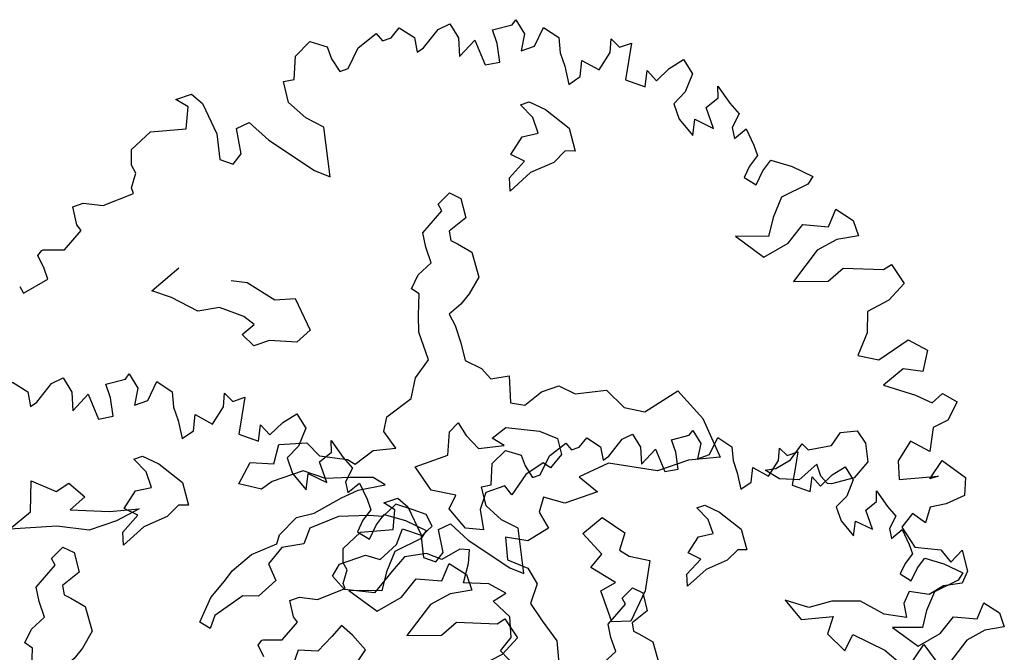
# Model space of a CAD drawing. Units: metres. Extents: x 1623 to 2647, y 855 to 1512.
# Drawn here: x 2231 to 2239, y 1073 to 1079 of the extents above; entities that cross this region are included whole.
import ezdxf

# ---------------------------------------------------------------- set-up
doc = ezdxf.new("R2010")
doc.units = ezdxf.units.M
doc.header["$MEASUREMENT"] = 0
doc.layers.add('BLUE', color=5, linetype='Continuous')
doc.layers.add('G', color=76, linetype='Continuous')
doc.layers.add('G1', color=112, linetype='Continuous', lineweight=30)

# ---------------------------------------------------------------- blocks, each defined once
blk = doc.blocks.new('TREE-1')
at = {"layer": 'G'}
for p, q in [((6.5149, -1.0498), (6.6963, -0.9616)), ((6.6963, -0.9616), (6.8415, -1.0654)), ((5.2653, -1.0654), (5.426, -1.0654)), ((5.3535, -1.1743), (5.2653, -1.0654)), ((5.426, -1.0654), (5.4986, -1.1899)), ((6.4267, -1.2625), (6.5149, -1.0498)), ((6.8415, -1.0654), (6.8415, -1.1899)), ((7.1267, -1.1743), (7.3392, -1.1017)), ((7.3392, -1.1017), (7.3755, -1.1899)), ((7.4637, -1.1899), (7.5726, -1.1224)), ((7.5726, -1.1224), (7.6814, -1.2625)), ((5.2653, -1.3714), (5.3535, -1.1743)), ((5.4986, -1.1899), (5.5349, -1.5166)), ((6.3023, -1.4596), (6.323, -1.2469)), ((6.323, -1.2469), (6.4267, -1.2625)), ((6.8415, -1.1899), (6.8778, -1.3351)), ((6.9659, -1.3351), (7.1267, -1.1743)), ((7.3755, -1.1899), (7.4637, -1.1899)), ((7.9303, -1.2625), (8.0547, -1.2469)), ((8.0547, -1.2469), (8.091, -1.4077)), ((4.6898, -1.387), (4.9231, -1.2832)), ((4.9231, -1.2832), (5.2653, -1.3714)), ((6.8778, -1.3351), (6.9659, -1.3351)), ((7.6814, -1.2625), (7.6607, -1.4077)), ((7.7333, -1.387), (7.9303, -1.2625)), ((4.638, -1.5322), (4.6898, -1.387)), ((7.6607, -1.4077), (7.7333, -1.387)), ((8.091, -1.4077), (8.0392, -1.5841)), ((8.4332, -1.444), (8.6303, -1.4596)), ((8.4332, -1.5841), (8.4332, -1.444)), ((8.6303, -1.4596), (8.6821, -1.4233)), ((8.6821, -1.4233), (8.7184, -1.5841)), ((4.6535, -1.6204), (4.638, -1.5322)), ((5.5349, -1.5166), (5.4779, -1.7656)), ((5.6957, -1.7812), (5.7319, -1.5322)), ((5.7319, -1.5322), (5.8719, -1.5166)), ((5.8719, -1.5166), (5.9964, -1.7449)), ((6.4112, -1.6567), (6.3023, -1.4596)), ((8.0392, -1.5841), (8.2362, -1.4803)), ((8.2362, -1.4803), (8.2518, -1.7449)), ((4.5654, -1.7449), (4.6535, -1.6204)), ((8.3969, -1.7656), (8.4332, -1.5841)), ((8.7184, -1.5841), (8.6303, -1.7293)), ((8.7702, -1.7293), (8.9154, -1.5841)), ((8.9154, -1.5841), (9.0243, -1.7293)), ((3.938, -1.9108), (3.9587, -1.7293)), ((3.9587, -1.7293), (4.0676, -1.7293)), ((4.0676, -1.7293), (4.2439, -1.8175)), ((6.5511, -1.8019), (6.4112, -1.6567)), ((8.6303, -1.7293), (8.7702, -1.7293)), ((9.0243, -1.7293), (8.988, -1.8745)), ((4.2439, -1.8175), (4.5654, -1.8019)), ((4.5654, -1.8019), (4.5654, -1.7449)), ((5.4779, -1.7656), (5.5868, -1.8538)), ((5.5868, -1.8538), (5.6957, -1.7812)), ((5.9964, -1.7449), (6.323, -2.1754)), ((6.4474, -2.2843), (6.5511, -1.8019)), ((8.2518, -1.7449), (8.3969, -1.7656)), ((3.9587, -1.9783), (3.938, -1.9108)), ((8.988, -1.8745), (8.988, -2.0146)), ((9.4546, -2.0353), (9.5065, -1.9108)), ((9.5065, -1.9108), (9.5583, -2.0146)), ((3.4766, -2.0716), (3.5284, -2.0353)), ((3.5284, -2.0353), (3.544, -2.0353)), ((3.544, -2.0353), (3.741, -2.1028)), ((3.741, -2.1028), (3.9587, -1.9783)), ((8.988, -2.0146), (8.9673, -2.1961)), ((9.0969, -2.1598), (9.1643, -2.0146)), ((9.1643, -2.0146), (9.2939, -2.1598)), ((9.2939, -2.1598), (9.4546, -2.0353)), ((9.5583, -2.0146), (9.6828, -2.0146)), ((9.6828, -2.0146), (9.5946, -2.1754)), ((3.4921, -2.2117), (3.4766, -2.0716)), ((3.4921, -2.3206), (3.4921, -2.2117)), ((6.323, -2.1754), (6.4474, -2.2843)), ((8.9673, -2.1961), (9.0969, -2.1598)), ((9.5946, -2.1754), (9.5065, -2.3362)), ((3.2069, -2.2999), (3.2225, -2.3725)), ((3.2225, -2.3725), (3.4921, -2.3206)), ((8.4504, -2.2297), (8.5418, -2.2297)), ((8.5236, -2.3882), (8.4504, -2.2297)), ((8.5418, -2.2297), (8.6667, -2.3547)), ((9.6672, -2.4658), (9.7398, -2.3206)), ((9.7398, -2.3206), (9.7917, -2.4451)), ((8.5236, -2.5497), (8.5236, -2.3882)), ((8.6667, -2.3547), (8.8282, -2.6046)), ((9.5065, -2.3362), (9.6672, -2.4658)), ((9.7917, -2.4451), (9.9524, -2.3725)), ((9.9524, -2.3725), (10.1131, -2.3362)), ((10.1131, -2.3362), (10.1494, -2.497)), ((10.1494, -2.497), (10.025, -2.6422)), ((8.2006, -2.6595), (8.3621, -2.5315)), ((8.3621, -2.5315), (8.5236, -2.5497)), ((8.8282, -2.6046), (8.8099, -2.8362)), ((4.4229, -2.7661), (4.7458, -2.6412)), ((8.3072, -2.7661), (8.2006, -2.6595)), ((10.025, -2.6422), (9.8798, -2.7148)), ((10.3101, -2.803), (10.3464, -2.6941)), ((10.3464, -2.6941), (10.4035, -2.8912)), ((4.5843, -2.8911), (4.4229, -2.7661)), ((8.1123, -2.8728), (8.3072, -2.7661)), ((8.7185, -2.8027), (8.5753, -2.8728)), ((8.8099, -2.8362), (8.7185, -2.8027)), ((9.8798, -2.7148), (9.8798, -2.8756)), ((10.1701, -2.8549), (10.3101, -2.803)), ((4.7824, -3.1044), (4.5843, -2.8911)), ((7.3628, -2.888), (7.506, -2.8179)), ((7.378, -2.9612), (7.3628, -2.888)), ((7.506, -2.8179), (7.5943, -2.9063)), ((7.5943, -2.9063), (7.5761, -3.1044)), ((8.0757, -2.9978), (8.1123, -2.8728)), ((8.3255, -2.8911), (8.0757, -2.9978)), ((8.5753, -2.8728), (8.3255, -2.8911)), ((9.8798, -2.8756), (9.9524, -3.0727)), ((10.1701, -3.0727), (10.1701, -2.8549)), ((10.4035, -2.8912), (10.4553, -3.0208)), ((5.1936, -2.9277), (5.3368, -2.9978)), ((5.3368, -2.9978), (5.5349, -3.2477)), ((7.1282, -3.1044), (7.378, -2.9612)), ((9.9524, -3.0727), (10.025, -2.9275)), ((10.025, -2.9275), (10.1701, -3.0727)), ((10.4553, -3.0208), (10.3464, -3.1246)), ((4.9956, -3.141), (4.7824, -3.1044)), ((5.1936, -3.3026), (4.9956, -3.141)), ((7.1099, -3.2477), (7.1282, -3.1044)), ((7.378, -3.1745), (7.3628, -3.266)), ((7.5761, -3.1044), (7.378, -3.1745)), ((10.3464, -3.1246), (10.3309, -3.2335)), ((10.3309, -3.2335), (10.4709, -3.1816)), ((10.4709, -3.1816), (10.4916, -3.358)), ((5.5349, -3.2477), (5.7298, -3.3026)), ((7.1099, -3.4092), (7.1099, -3.2477)), ((7.3628, -3.266), (7.4146, -3.3178)), ((5.2637, -3.4092), (5.1936, -3.3026)), ((5.7298, -3.3026), (5.7664, -3.6439)), ((7.4146, -3.3178), (7.5212, -3.4428)), ((10.4916, -3.358), (10.4916, -3.4669)), ((5.1205, -3.4641), (5.2637, -3.4092)), ((5.1936, -3.6073), (5.1205, -3.4641)), ((6.8418, -3.586), (6.9485, -3.4793)), ((6.9485, -3.4793), (7.1099, -3.4092)), ((7.5212, -3.4428), (7.506, -3.6957)), ((10.4916, -3.4669), (10.3827, -3.5395)), ((6.8967, -3.6591), (6.8418, -3.586)), ((10.3827, -3.5395), (10.2946, -3.6277)), ((10.4916, -3.6277), (10.6005, -3.5551)), ((10.6005, -3.5551), (10.7768, -3.6796)), ((5.3551, -3.6073), (5.1936, -3.6073)), ((5.6049, -3.714), (5.3551, -3.6073)), ((5.7664, -3.6439), (5.6049, -3.714)), ((6.8236, -3.8542), (6.8967, -3.6591)), ((10.2946, -3.6277), (10.3827, -3.7366)), ((10.3827, -3.7366), (10.4916, -3.6277)), ((10.7768, -3.6796), (10.9375, -3.8404)), ((7.506, -3.6957), (7.3628, -3.8207)), ((6.7718, -4.0157), (6.8236, -3.8542)), ((7.3628, -3.8207), (7.2531, -3.8908)), ((10.9375, -3.8404), (10.8649, -3.8974)), ((7.2531, -3.8908), (7.1099, -3.9456)), ((7.1099, -3.9456), (7.1282, -4.0706)), ((10.5797, -3.9337), (10.4346, -4.0945)), ((10.8649, -3.8974), (10.5797, -3.9337)), ((6.7718, -4.3022), (6.7718, -4.0157)), ((7.1282, -4.0706), (7.1282, -4.2504)), ((2.5797, -4.4302), (2.6863, -4.1437)), ((2.6863, -4.1437), (2.8843, -4.3236)), ((10.025, -4.1464), (10.222, -4.4317)), ((10.3309, -4.2553), (10.025, -4.1464)), ((10.4346, -4.0945), (10.3309, -4.2553)), ((7.1282, -4.2504), (7.1099, -4.4272)), ((10.4916, -4.3798), (10.6886, -4.2553)), ((10.6886, -4.2553), (10.9219, -4.3591)), ((10.9219, -4.3591), (11.0464, -4.219)), ((11.0464, -4.219), (11.1708, -4.3798)), ((2.8843, -4.3236), (3.0275, -4.287)), ((3.0275, -4.287), (3.1342, -4.4668)), ((6.592, -4.4272), (6.7718, -4.3022)), ((2.3299, -4.5217), (2.5797, -4.4302)), ((6.4854, -4.607), (6.592, -4.4272)), ((7.1099, -4.4272), (7.2349, -4.5552)), ((10.222, -4.4317), (10.4916, -4.3798)), ((11.1708, -4.3798), (11.1708, -4.5406)), ((2.7777, -4.6466), (2.3299, -4.5217)), ((3.1342, -4.4668), (2.9544, -4.5369)), ((2.9544, -4.5369), (3.3139, -4.6802)), ((7.2349, -4.5552), (7.2897, -4.6802)), ((10.7405, -4.5406), (10.419, -4.7533)), ((10.9582, -4.5043), (10.7405, -4.5406)), ((11.1708, -4.5406), (10.9582, -4.5043)), ((3.0641, -4.7899), (2.7777, -4.6466)), ((4.9987, -4.7686), (5.1053, -4.607)), ((5.1053, -4.607), (5.3734, -4.6802)), ((6.199, -4.6985), (6.4854, -4.607)), ((3.3139, -4.6802), (3.6003, -4.7533)), ((4.6057, -4.8417), (4.7824, -4.6802)), ((4.7824, -4.6802), (4.9987, -4.7686)), ((5.3734, -4.6802), (5.4465, -4.8417)), ((6.1259, -4.8234), (6.199, -4.6985)), ((7.2897, -4.6802), (7.4694, -4.7137)), ((7.4694, -4.7137), (7.3963, -4.9667)), ((3.3505, -4.7899), (3.0641, -4.7899)), ((3.6003, -4.7533), (3.3505, -4.7899)), ((4.8006, -4.9667), (4.6057, -4.8417)), ((5.4465, -4.8417), (5.6963, -4.9667)), ((6.1807, -5.0185), (6.1259, -4.8234)), ((10.419, -4.7533), (10.7405, -4.8622)), ((10.7405, -4.8622), (10.9219, -4.7896)), ((10.9219, -4.7896), (11.2952, -4.9348)), ((4.9255, -4.9301), (4.8006, -4.9667)), ((5.2485, -4.9301), (4.9255, -4.9301)), ((5.4282, -5.0733), (5.2485, -4.9301)), ((11.2952, -4.9348), (11.3834, -4.9141)), ((11.3834, -4.9141), (11.4404, -5.1319)), ((5.6963, -4.9667), (5.7512, -5.0368)), ((5.7512, -5.0368), (5.9644, -4.9667)), ((5.9644, -4.9667), (6.1807, -5.0185)), ((6.6438, -5.2532), (6.7322, -5.0398)), ((6.7322, -5.0398), (6.8418, -4.9849)), ((6.8418, -4.9849), (6.8754, -5.1282)), ((7.3963, -4.9667), (7.5212, -5.0368)), ((7.5212, -5.0368), (7.7193, -4.9667)), ((7.7193, -4.9667), (7.899, -4.9667)), ((7.899, -4.9667), (8.0239, -5.0916)), ((5.6598, -5.1434), (5.4282, -5.0733)), ((6.8754, -5.1282), (6.9485, -5.2897)), ((8.0239, -5.0916), (8.3286, -5.1617)), ((11.4404, -5.1319), (11.2434, -5.2357)), ((5.8761, -5.2166), (5.6598, -5.1434)), ((5.9644, -5.3233), (5.8761, -5.2166)), ((7.1099, -5.2379), (7.2714, -5.1831)), ((7.2714, -5.1831), (7.573, -5.3263)), ((8.3286, -5.1617), (8.4352, -5.3781)), ((5.2119, -5.3598), (5.5166, -5.305)), ((5.5166, -5.305), (5.6963, -5.2867)), ((5.6963, -5.2867), (5.9644, -5.3233)), ((6.3026, -5.2532), (6.6438, -5.2532)), ((6.3757, -5.5244), (6.3026, -5.2532)), ((6.9485, -5.2897), (7.1983, -5.3446)), ((7.1983, -5.3446), (7.1099, -5.2379)), ((7.573, -5.3263), (7.7162, -5.4513)), ((11.0101, -5.272), (10.9375, -5.4691)), ((11.2434, -5.2357), (11.0101, -5.272)), ((4.8189, -5.4482), (5.0352, -5.3415)), ((5.0352, -5.3415), (5.2119, -5.3598)), ((8.4352, -5.3781), (8.6149, -5.4848)), ((8.6149, -5.4848), (8.9897, -5.3964)), ((8.9897, -5.3964), (9.1329, -5.7347)), ((4.496, -5.5397), (4.7671, -5.5214)), ((4.7671, -5.5214), (4.8189, -5.4482)), ((5.1236, -5.4848), (5.0169, -5.6098)), ((5.4282, -5.4665), (5.1236, -5.4848)), ((5.7146, -5.5579), (5.4282, -5.4665)), ((6.589, -5.6494), (6.3757, -5.5244)), ((7.7162, -5.4513), (7.701, -5.6128)), ((10.9375, -5.4691), (10.7768, -5.6506)), ((4.2644, -5.628), (4.496, -5.5397)), ((4.8006, -5.5732), (4.6239, -5.6829)), ((5.0169, -5.6098), (4.8006, -5.5732)), ((5.8395, -5.6098), (5.7146, -5.5579)), ((6.001, -5.5397), (5.8395, -5.6098)), ((6.1442, -5.6463), (6.001, -5.5397)), ((7.701, -5.6128), (7.5578, -5.7012)), ((3.9781, -5.8079), (4.1578, -5.7012)), ((4.1578, -5.7012), (4.2644, -5.628)), ((4.6239, -5.6829), (4.6392, -5.8597)), ((6.2508, -5.7347), (6.1442, -5.6463)), ((6.4823, -5.756), (6.589, -5.6494)), ((7.3049, -5.6829), (7.1099, -5.8261)), ((7.503, -5.6311), (7.3049, -5.6829)), ((7.5578, -5.7012), (7.503, -5.6311)), ((10.7768, -5.6506), (10.9582, -5.7595)), ((10.9582, -5.7595), (11.2952, -5.6662)), ((11.2952, -5.6662), (11.4404, -5.827)), ((3.7983, -6.0029), (3.9781, -5.8079)), ((5.8761, -5.9145), (5.9827, -5.7896)), ((5.9827, -5.7896), (6.1442, -5.9145)), ((6.2691, -5.8597), (6.2508, -5.7347)), ((6.5707, -5.9877), (6.4823, -5.756)), ((6.8754, -5.7195), (6.7687, -5.8627)), ((7.0734, -5.7195), (6.8754, -5.7195)), ((7.1099, -5.8261), (7.0734, -5.7195)), ((9.1329, -5.7347), (9.1694, -6.1492)), ((4.2827, -5.8962), (3.9598, -5.9877)), ((4.4259, -5.9511), (4.2827, -5.8962)), ((4.6392, -5.8597), (4.4259, -5.9511)), ((6.1442, -5.9145), (6.2691, -5.8597)), ((6.7687, -5.8627), (6.7322, -6.0608)), ((8.1123, -5.8444), (7.7924, -5.878)), ((7.7924, -5.878), (7.9173, -6.0761)), ((8.5418, -6.0761), (8.1123, -5.8444)), ((11.4404, -5.827), (11.3315, -6.0085)), ((3.8714, -6.0944), (3.7983, -6.0029)), ((3.9598, -5.9877), (3.8714, -6.0944)), ((5.1784, -6.0029), (5.285, -5.9145)), ((5.2485, -6.1645), (5.1784, -6.0029)), ((5.285, -5.9145), (5.5531, -5.9145)), ((5.5531, -5.9145), (5.6781, -6.0029)), ((5.6781, -6.0029), (5.8761, -5.9145)), ((6.7322, -6.0608), (6.5707, -5.9877)), ((7.3963, -5.9511), (7.308, -6.0761)), ((7.5761, -6.0761), (7.3963, -5.9511)), ((11.1553, -5.9203), (10.9219, -6.0085)), ((10.9219, -6.0085), (11.1864, -6.2056)), ((11.3315, -6.0085), (11.1553, -5.9203)), ((5.9126, -6.0578), (5.7512, -6.1492)), ((6.1259, -6.0944), (5.9126, -6.0578)), ((6.2508, -6.201), (6.1259, -6.0944)), ((7.308, -6.0761), (7.3445, -6.2559)), ((7.9173, -6.0761), (7.5761, -6.0761)), ((8.8648, -6.0761), (8.5418, -6.0761)), ((9.1694, -6.1492), (8.8648, -6.0761)), ((5.5166, -6.2925), (5.2485, -6.1645)), ((5.7512, -6.1492), (5.5166, -6.2925)), ((6.4488, -6.1645), (6.2508, -6.201)), ((6.5372, -6.201), (6.4488, -6.1645)), ((6.4854, -6.326), (6.5372, -6.201)), ((6.915, -6.201), (6.8601, -6.4174)), ((7.1099, -6.3077), (6.915, -6.201)), ((7.3445, -6.2559), (7.1099, -6.3077)), ((9.8123, -6.4022), (9.9737, -6.2925)), ((9.9737, -6.2925), (10.0103, -6.3656)), ((11.1864, -6.2056), (11.316, -6.3301)), ((11.316, -6.3301), (11.4404, -6.2782)), ((11.4404, -6.2782), (11.5493, -6.4027)), ((6.3757, -6.4875), (6.4854, -6.326)), ((7.6461, -6.4174), (7.8777, -6.329)), ((7.8777, -6.329), (8.0391, -6.5454)), ((10.0103, -6.3656), (10.2418, -6.4022)), ((10.2418, -6.4022), (10.3667, -6.3108)), ((10.3667, -6.3108), (10.5282, -6.3473)), ((10.5282, -6.3473), (10.5648, -6.4906)), ((5.1053, -6.4906), (4.9773, -6.5607)), ((5.1754, -6.6155), (5.1053, -6.4906)), ((6.6103, -6.579), (6.3757, -6.4875)), ((6.8601, -6.4174), (7.0216, -6.5607)), ((7.7528, -6.6704), (7.6461, -6.4174)), ((9.6508, -6.5454), (9.5442, -6.4174)), ((9.5442, -6.4174), (9.6508, -6.4357)), ((9.6508, -6.4357), (9.8123, -6.4022)), ((10.5648, -6.4906), (10.5282, -6.6704)), ((11.5493, -6.4027), (11.4041, -6.5428)), ((4.6209, -6.579), (4.4777, -6.7588)), ((4.8006, -6.6521), (4.6209, -6.579)), ((4.9773, -6.5607), (4.8006, -6.6521)), ((6.7352, -6.7222), (6.6103, -6.579)), ((7.0216, -6.5607), (7.0582, -6.7374)), ((8.0391, -6.5454), (7.9325, -6.6887)), ((9.8305, -6.6155), (9.6508, -6.5454)), ((10.0438, -6.5271), (9.8305, -6.6155)), ((10.0438, -6.6521), (10.0438, -6.5271)), ((11.2434, -6.5635), (11.1345, -6.7762)), ((11.4041, -6.5428), (11.2434, -6.5635)), ((5.2485, -6.7954), (5.1754, -6.6155)), ((7.6096, -6.7588), (7.7528, -6.6704)), ((10.0804, -6.7405), (10.0438, -6.6521)), ((10.5282, -6.6704), (10.3484, -6.7771)), ((10.9893, -6.6154), (10.8131, -6.7606)), ((11.1345, -6.7762), (10.9893, -6.6154)), ((6.592, -6.7557), (6.7352, -6.7222)), ((6.6987, -6.9538), (6.592, -6.7557)), ((7.0582, -6.7374), (6.9332, -6.899)), ((7.7893, -6.9752), (7.6096, -6.7588)), ((7.9325, -6.6887), (8.0026, -6.7771)), ((8.0026, -6.7771), (8.1823, -6.8837)), ((10.1169, -6.7588), (10.0804, -6.7405)), ((10.3484, -6.7771), (10.1169, -6.7588)), ((10.8131, -6.7606), (10.7612, -6.937)), ((5.1053, -6.902), (5.2485, -6.7954)), ((6.6438, -7.1519), (6.6987, -6.9538)), ((6.9332, -6.899), (6.985, -7.0971)), ((7.6279, -7.0087), (7.7893, -6.9752)), ((8.1823, -6.8837), (8.0391, -7.1519)), ((10.7612, -6.937), (11.1345, -7.0303)), ((11.0464, -7.0303), (11.2227, -6.9007)), ((11.2227, -6.9007), (11.3834, -7.1341)), ((7.6279, -7.3318), (7.6279, -7.0087)), ((11.1345, -7.0303), (11.0464, -7.0303)), ((6.5006, -7.2403), (6.6438, -7.1519)), ((6.985, -7.0971), (7.0582, -7.3287)), ((8.0391, -7.1519), (7.8076, -7.3866)), ((11.3834, -7.1341), (11.316, -7.2949)), ((6.592, -7.4384), (6.5006, -7.2403)), ((7.0582, -7.3287), (6.985, -7.6152)), ((7.8076, -7.3866), (7.6279, -7.3318)), ((10.7768, -7.2949), (10.6316, -7.3882)), ((10.8649, -7.4246), (10.7768, -7.2949)), ((10.9582, -7.2949), (10.8649, -7.4246)), ((11.119, -7.3156), (10.9582, -7.2949)), ((11.316, -7.2949), (11.119, -7.3156)), ((10.6316, -7.3882), (10.6886, -7.6165)), ((10.6886, -7.6165), (10.9219, -7.7254)), ((9.3095, -7.6891), (9.3976, -7.9225)), ((9.5065, -7.8343), (9.3095, -7.6891)), ((10.9219, -7.7254), (10.9738, -7.8706)), ((9.7398, -7.8499), (9.5065, -7.8343)), ((10.0094, -7.9432), (9.7398, -7.8499)), ((10.9738, -7.8706), (11.119, -7.798)), ((11.119, -7.798), (11.0982, -8.0107)), ((9.3976, -7.9225), (9.7035, -7.9951)), ((10.1857, -8.1403), (10.0094, -7.9432)), ((9.7035, -7.9951), (9.5946, -8.1403)), ((10.4916, -8.0107), (10.4035, -8.104)), ((10.6679, -8.104), (10.4916, -8.0107)), ((11.0982, -8.0107), (11.0101, -8.104)), ((9.5946, -8.1403), (9.7035, -8.353)), ((10.3827, -8.2441), (10.1857, -8.1403)), ((10.4035, -8.104), (10.3827, -8.2441)), ((10.8286, -8.0677), (10.6679, -8.104)), ((11.0101, -8.104), (10.8286, -8.0677)), ((9.7035, -8.353), (9.8279, -8.2285)), ((9.8279, -8.2285), (10.0768, -8.4775)), ((10.0768, -8.4775), (10.222, -8.7265)), ((10.222, -8.7265), (10.4553, -8.5501)), ((10.4553, -8.5501), (10.5435, -8.8354))]:
    blk.add_line(p, q, dxfattribs=at)
blk = doc.blocks.new('TREE-2')
at = {"layer": 'G1'}
for p, q in [((6.0825, -1.9535), (6.1732, -1.9094)), ((6.1732, -1.9094), (6.2458, -1.9613)), ((5.4577, -1.9613), (5.5381, -1.9613)), ((5.5018, -2.0158), (5.4577, -1.9613)), ((5.5381, -1.9613), (5.5744, -2.0235)), ((6.0384, -2.0598), (6.0825, -1.9535)), ((6.2458, -1.9613), (6.2458, -2.0235)), ((5.4577, -2.1143), (5.5018, -2.0158)), ((5.5744, -2.0235), (5.5925, -2.1869)), ((6.2458, -2.0235), (6.2639, -2.0962)), ((6.308, -2.0962), (6.3884, -2.0158)), ((6.3884, -2.0158), (6.4947, -1.9794)), ((6.4947, -1.9794), (6.5128, -2.0235)), ((6.5128, -2.0235), (6.5569, -2.0235)), ((6.5569, -2.0235), (6.6113, -1.9898)), ((6.6113, -1.9898), (6.6658, -2.0598)), ((5.1699, -2.1221), (5.2866, -2.0702)), ((5.2866, -2.0702), (5.4577, -2.1143)), ((5.9762, -2.1584), (5.9866, -2.0521)), ((5.9866, -2.0521), (6.0384, -2.0598)), ((6.6658, -2.0598), (6.6554, -2.1325)), ((6.6917, -2.1221), (6.7902, -2.0598)), ((6.7902, -2.0598), (6.8524, -2.0521)), ((6.8524, -2.0521), (6.8706, -2.1325)), ((5.144, -2.1947), (5.1699, -2.1221)), ((6.2639, -2.0962), (6.308, -2.0962)), ((6.6554, -2.1325), (6.6917, -2.1221)), ((6.0306, -2.2569), (5.9762, -2.1584)), ((6.8706, -2.1325), (6.8446, -2.2206)), ((6.8446, -2.2206), (6.9432, -2.1688)), ((6.9432, -2.1688), (6.9509, -2.301)), ((7.0417, -2.1506), (7.1402, -2.1584)), ((7.0417, -2.2206), (7.0417, -2.1506)), ((7.1402, -2.1584), (7.1661, -2.1402)), ((7.1661, -2.1402), (7.1842, -2.2206)), ((5.1077, -2.301), (5.1518, -2.2388)), ((5.1518, -2.2388), (5.144, -2.1947)), ((5.5925, -2.1869), (5.564, -2.3114)), ((5.6729, -2.3192), (5.691, -2.1947)), ((5.691, -2.1947), (5.761, -2.1869)), ((5.761, -2.1869), (5.8232, -2.301)), ((7.0235, -2.3114), (7.0417, -2.2206)), ((7.1842, -2.2206), (7.1402, -2.2933)), ((7.2102, -2.2933), (7.2828, -2.2206)), ((7.2828, -2.2206), (7.3372, -2.2933)), ((6.1006, -2.3296), (6.0306, -2.2569)), ((4.794, -2.384), (4.8044, -2.2933)), ((4.8044, -2.2933), (4.8589, -2.2933)), ((4.8589, -2.2933), (4.947, -2.3373)), ((4.947, -2.3373), (5.1077, -2.3296)), ((5.1077, -2.3296), (5.1077, -2.301)), ((5.564, -2.3114), (5.6184, -2.3555)), ((5.6184, -2.3555), (5.6729, -2.3192)), ((5.8232, -2.301), (5.9866, -2.5163)), ((6.0488, -2.5708), (6.1006, -2.3296)), ((6.9509, -2.301), (7.0235, -2.3114)), ((7.1402, -2.2933), (7.2102, -2.2933)), ((7.3372, -2.2933), (7.3191, -2.3659)), ((4.8044, -2.4177), (4.794, -2.384)), ((7.3191, -2.3659), (7.3191, -2.4359)), ((7.5524, -2.4463), (7.5783, -2.384)), ((7.5783, -2.384), (7.6042, -2.4359)), ((4.5633, -2.4644), (4.5892, -2.4463)), ((4.5892, -2.4463), (4.597, -2.4463)), ((4.597, -2.4463), (4.6955, -2.48)), ((4.6955, -2.48), (4.8044, -2.4177)), ((7.3191, -2.4359), (7.3087, -2.5267)), ((7.3735, -2.5085), (7.4072, -2.4359)), ((7.4072, -2.4359), (7.472, -2.5085)), ((7.472, -2.5085), (7.5524, -2.4463)), ((7.6042, -2.4359), (7.6664, -2.4359)), ((7.6664, -2.4359), (7.6224, -2.5163)), ((4.5711, -2.5344), (4.5633, -2.4644)), ((5.9866, -2.5163), (6.0488, -2.5708)), ((7.0503, -2.5435), (7.096, -2.5435)), ((7.0868, -2.6227), (7.0503, -2.5435)), ((7.096, -2.5435), (7.1584, -2.6059)), ((7.3087, -2.5267), (7.3735, -2.5085)), ((7.6224, -2.5163), (7.5783, -2.5967)), ((7.1584, -2.6059), (7.2392, -2.7309)), ((7.5783, -2.5967), (7.6587, -2.6615)), ((7.6587, -2.6615), (7.695, -2.5889)), ((7.695, -2.5889), (7.7209, -2.6512)), ((7.8012, -2.6148), (7.8816, -2.5967)), ((7.8816, -2.5967), (7.8998, -2.6771)), ((7.0868, -2.7035), (7.0868, -2.6227)), ((7.7209, -2.6512), (7.8012, -2.6148)), ((6.9254, -2.7583), (7.0061, -2.6943)), ((7.0061, -2.6943), (7.0868, -2.7035)), ((7.8998, -2.6771), (7.8375, -2.7497)), ((6.9787, -2.8117), (6.9254, -2.7583)), ((7.2392, -2.7309), (7.23, -2.8467)), ((7.8375, -2.7497), (7.7649, -2.786)), ((6.8812, -2.865), (6.9787, -2.8117)), ((7.7649, -2.786), (7.7649, -2.8664)), ((7.9801, -2.8301), (7.9983, -2.7756)), ((7.9983, -2.7756), (8.0268, -2.8742)), ((6.5065, -2.8726), (6.578, -2.8376)), ((6.5141, -2.9092), (6.5065, -2.8726)), ((6.578, -2.8376), (6.6222, -2.8818)), ((6.8629, -2.9275), (6.8812, -2.865)), ((6.9878, -2.8742), (6.8629, -2.9275)), ((7.1127, -2.865), (6.9878, -2.8742)), ((7.1843, -2.83), (7.1127, -2.865)), ((7.23, -2.8467), (7.1843, -2.83)), ((7.7649, -2.8664), (7.8012, -2.965)), ((7.9101, -2.856), (7.9801, -2.8301)), ((7.9101, -2.965), (7.9101, -2.856)), ((8.0268, -2.8742), (8.0527, -2.939)), ((6.3892, -2.9808), (6.5141, -2.9092)), ((6.6222, -2.8818), (6.6131, -2.9808)), ((7.8012, -2.965), (7.8375, -2.8923)), ((7.8375, -2.8923), (7.9101, -2.965)), ((6.38, -3.0525), (6.3892, -2.9808)), ((6.6131, -2.9808), (6.5141, -3.0159)), ((8.0527, -2.939), (7.9983, -2.9909)), ((6.5141, -3.0159), (6.5065, -3.0616)), ((7.9983, -2.9909), (7.9905, -3.0454)), ((7.9905, -3.0454), (8.0605, -3.0194)), ((8.0605, -3.0194), (8.0709, -3.1076)), ((6.38, -3.1332), (6.38, -3.0525)), ((6.5065, -3.0616), (6.5323, -3.0875)), ((6.5323, -3.0875), (6.5857, -3.15)), ((6.2993, -3.1683), (6.38, -3.1332)), ((8.0709, -3.1076), (8.0709, -3.1621)), ((6.5857, -3.15), (6.578, -3.2765)), ((8.0164, -3.1984), (7.9723, -3.2425)), ((8.0709, -3.1621), (8.0164, -3.1984)), ((7.9723, -3.2425), (8.0164, -3.2969)), ((8.0164, -3.2969), (8.0709, -3.2425)), ((8.0709, -3.2425), (8.1253, -3.2062)), ((8.1253, -3.2062), (8.2134, -3.2684)), ((8.2134, -3.2684), (8.2938, -3.3488)), ((8.2938, -3.3488), (8.2575, -3.3773)), ((8.1149, -3.3955), (8.0423, -3.4759)), ((8.2575, -3.3773), (8.1149, -3.3955)), ((7.8375, -3.5018), (7.936, -3.6445)), ((7.9905, -3.5563), (7.8375, -3.5018)), ((8.0423, -3.4759), (7.9905, -3.5563)), ((8.0709, -3.6185), (8.1694, -3.5563)), ((8.1694, -3.5563), (8.286, -3.6081)), ((8.286, -3.6081), (8.3482, -3.5381)), ((8.3482, -3.5381), (8.4105, -3.6185)), ((7.936, -3.6445), (8.0709, -3.6185)), ((8.4105, -3.6185), (8.4105, -3.6989)), ((8.1953, -3.6989), (8.0346, -3.8052)), ((8.3042, -3.6808), (8.1953, -3.6989)), ((8.4105, -3.6989), (8.3042, -3.6808))]:
    blk.add_line(p, q, dxfattribs=at)

msp = doc.modelspace()

# ---------------------------------------------------------------- block references
at = {"layer": 'BLUE'}
for name, p, xscale, yscale, zscale, rotation in [('TREE-1', (2227.5888, 1077.3052), 0.8249999999999883, 0.8249999999998181, 0.8250000000000001, 19.17306922765979), ('TREE-1', (2224.4487, 1074.4292), 0.8249999999999883, 0.8249999999998181, 0.8250000000000001, 19.17306922765979), ('TREE-2', (2224.9692, 1074.7153), 1.500000000000143, 1.5, 1.5, 19.17306922766346)]:
    msp.add_blockref(name, p, dxfattribs=dict(at, xscale=xscale, yscale=yscale, zscale=zscale, rotation=rotation))

doc.saveas('drawing.dxf')
